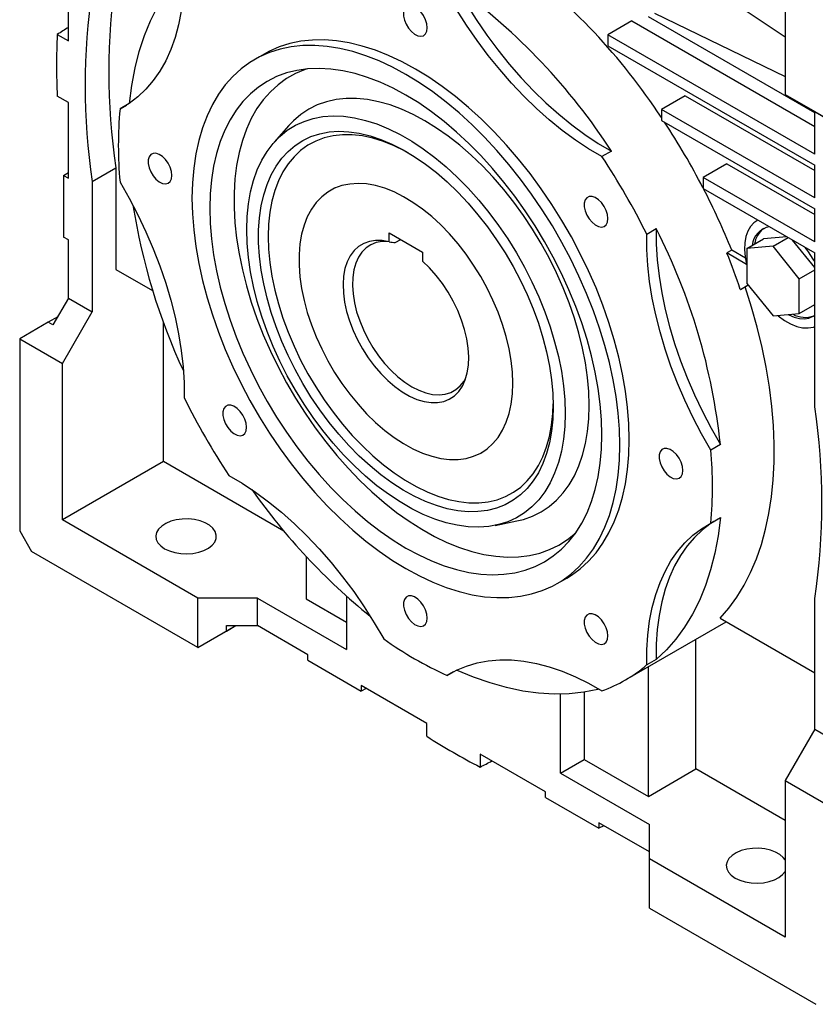
# Model space of a CAD drawing. Extents: x 68 to 3408, y -575 to 1834.
# Drawn here: x 2700 to 2937, y 313 to 606 of the extents above; entities that cross this region are included whole.
import ezdxf

# ---------------------------------------------------------------- set-up
doc = ezdxf.new("R2010")
doc.units = 0
doc.header["$MEASUREMENT"] = 0

msp = doc.modelspace()

# ---------------------------------------------------------------- linework, layer by layer
at = {"color": 7, "linetype": 'Continuous', "lineweight": -3}
for p, q in [((2928.08, 630.62), (2928.08, 584.08)), ((2889.26, 627.29), (2928.08, 601.16)), ((2714.88, 599.96), (2714.88, 622.45)), ((2936.92, 578.56), (2887.42, 607.14)), ((2889.26, 608.2), (2928.08, 589.39)), ((2882.47, 605.91), (2875.4, 601.83)), ((2882.47, 605.91), (2936.92, 574.48)), ((2711.55, 601.88), (2714.88, 599.96)), ((2875.4, 601.83), (2875.4, 598.56)), ((2936.92, 566.32), (2875.4, 601.83)), ((2875.4, 598.56), (2936.92, 563.05)), ((2773.13, 596.08), (2770.3, 594.44)), ((2714.88, 581.63), (2711.55, 583.55)), ((2898.38, 583.66), (2891.31, 579.58)), ((2898.38, 583.66), (2936.92, 561.42)), ((2928.08, 584.08), (2940.8, 576.73)), ((2928.08, 584.08), (2936.92, 578.97)), ((2714.88, 559.13), (2714.88, 581.63)), ((2730.24, 579.74), (2732.17, 580.85)), ((2891.31, 579.58), (2891.31, 576.32)), ((2936.92, 553.25), (2891.31, 579.58)), ((2936.92, 578.97), (2943.99, 574.89)), ((2936.92, 566.32), (2936.92, 578.97)), ((2780.46, 574.78), (2776.05, 569.81)), ((2891.31, 576.32), (2936.92, 549.99)), ((2876.44, 567.18), (2873.61, 565.55)), ((2910.75, 563.46), (2903.68, 559.37)), ((2910.75, 563.46), (2936.92, 548.35)), ((2936.92, 553.25), (2936.92, 563.05)), ((2713.47, 559.95), (2714.88, 560.85)), ((2713.47, 559.95), (2713.47, 541.61)), ((2713.47, 559.95), (2714.88, 559.13)), ((2721.96, 558.18), (2729.03, 562.26)), ((2729.03, 562.26), (2729.03, 532)), ((2721.96, 558.18), (2721.96, 519.35)), ((2903.68, 559.37), (2903.68, 556.11)), ((2936.92, 540.19), (2903.68, 559.37)), ((2794.21, 556.29), (2792.8, 555.47)), ((2903.68, 556.11), (2936.92, 536.92)), ((2936.92, 540.19), (2936.92, 549.99)), ((2919.98, 546.7), (2919.78, 546.59)), ((2810.34, 542.87), (2820.24, 537.16)), ((2810.34, 540.18), (2810.34, 542.87)), ((2886.92, 542.49), (2889.75, 544.13)), ((2714.88, 540.8), (2713.47, 541.61)), ((2714.88, 523.43), (2714.88, 540.8)), ((2812.11, 539.97), (2813.74, 540.91)), ((2916.76, 538.23), (2921.71, 541.08)), ((2928.63, 541.7), (2921.71, 541.08)), ((2924.54, 538.92), (2929, 541.49)), ((2936.92, 532.54), (2930.35, 540.71)), ((2820.24, 537.16), (2820.24, 534.46)), ((2912.22, 537.7), (2910.8, 536.89)), ((2916.66, 533.51), (2910.8, 536.89)), ((2916.3, 535.35), (2912.22, 537.7)), ((2924.54, 538.92), (2916.76, 538.23)), ((2916.76, 538.23), (2916.76, 527.86)), ((2932.32, 529.25), (2924.54, 538.92)), ((2936.92, 491.15), (2936.92, 536.92)), ((2729.03, 532), (2739.94, 525.7)), ((2932.32, 529.25), (2936.92, 531.9)), ((2914.79, 526.05), (2917.13, 527.4)), ((2916.21, 526.87), (2917.13, 527.4)), ((2916.76, 527.86), (2924.54, 518.18)), ((2932.32, 518.87), (2932.32, 529.25)), ((2914.79, 526.05), (2916.21, 526.87)), ((2714.88, 523.43), (2710.29, 515.47)), ((2714.88, 523.43), (2721.96, 519.35)), ((2932.32, 518.87), (2936.92, 521.53)), ((2713.12, 504.04), (2721.96, 519.35)), ((2924.54, 518.18), (2932.32, 518.87)), ((2708.87, 516.28), (2700.39, 511.38)), ((2711.7, 517.92), (2708.87, 516.28)), ((2710.29, 515.47), (2708.87, 516.28)), ((2743.17, 474.84), (2743.17, 516.19)), ((2700.39, 511.38), (2700.39, 454.23)), ((2700.39, 511.38), (2713.12, 504.04)), ((2713.12, 457.49), (2713.12, 504.04)), ((2837.79, 477.53), (2839.21, 478.34)), ((2908.84, 479.9), (2906.01, 478.26)), ((2743.17, 474.84), (2713.12, 457.49)), ((2778.98, 454.17), (2743.17, 474.84)), ((2753.42, 434.23), (2713.12, 457.49)), ((2841.84, 455.86), (2848.34, 457.19)), ((2906.01, 456.53), (2908.84, 458.16)), ((2700.39, 454.23), (2703.92, 448.1)), ((2753.42, 419.53), (2703.92, 448.1)), ((2785.59, 446.63), (2785.59, 434.02)), ((2860.29, 438.55), (2863.12, 440.19)), ((2753.42, 419.53), (2753.42, 434.23)), ((2771.1, 434.23), (2753.42, 434.23)), ((2771.1, 426.06), (2771.1, 434.23)), ((2771.1, 434.23), (2797.62, 418.92)), ((2785.59, 434.02), (2797.62, 427.08)), ((2797.62, 434.79), (2797.62, 418.92)), ((2936.92, 395.25), (2936.92, 434.08)), ((2908.76, 428.24), (2936.92, 411.99)), ((2753.42, 419.53), (2764.74, 426.06)), ((2761.91, 424.43), (2761.91, 426.06)), ((2761.91, 426.06), (2771.1, 426.06)), ((2761.91, 424.43), (2764.74, 426.06)), ((2786.14, 417.38), (2771.1, 426.06)), ((2880.62, 409.88), (2910.6, 427.18)), ((2753.42, 419.53), (2761.91, 424.43)), ((2901.56, 383.4), (2901.56, 421.97)), ((2786.14, 415.74), (2786.14, 417.38)), ((2889.75, 415.97), (2886.92, 414.34)), ((2786.14, 415.74), (2802.02, 406.58)), ((2887.42, 375.24), (2887.42, 413.8)), ((2829.48, 412.33), (2827.53, 411.21)), ((2821.5, 396.97), (2802.02, 408.21)), ((2802.02, 408.21), (2802.02, 406.58)), ((2803.51, 407.35), (2802.02, 406.58)), ((2861.26, 382.18), (2861.26, 405.66)), ((2868.33, 406.25), (2868.33, 386.26)), ((2821.5, 393.12), (2821.5, 396.97)), ((2936.92, 395.25), (2928.08, 379.94)), ((2936.92, 395.25), (2943.99, 391.17)), ((2856.85, 376.56), (2837.37, 387.8)), ((2837.37, 387.8), (2837.37, 383.96)), ((2861.26, 382.18), (2868.33, 386.26)), ((2868.33, 386.26), (2887.42, 375.24)), ((2861.26, 382.18), (2887.77, 366.87)), ((2887.42, 375.24), (2901.56, 383.4)), ((2928.08, 368.1), (2901.56, 383.4)), ((2928.08, 379.94), (2940.8, 372.59)), ((2928.08, 379.94), (2928.08, 333.4)), ((2856.85, 374.92), (2856.85, 376.56)), ((2856.85, 374.92), (2872.73, 365.76)), ((2887.77, 358.71), (2872.73, 367.39)), ((2872.73, 367.39), (2872.73, 365.76)), ((2874.22, 366.53), (2872.73, 365.76)), ((2887.77, 356.67), (2887.77, 366.87)), ((2887.77, 341.97), (2887.77, 356.67)), ((2928.08, 333.4), (2887.77, 356.67)), ((2887.77, 341.97), (2937.27, 313.4))]:
    msp.add_line(p, q, dxfattribs=at)
at = {"color": 7, "linetype": 'Continuous', "lineweight": -3, "flags": 128}
for points in [[(2749.32, 621.93), (2749.28, 617.39), (2748.99, 613.01), (2748.45, 608.81), (2747.66, 604.8), (2746.63, 600.99), (2745.35, 597.41), (2743.84, 594.07), (2742.1, 590.99), (2740.14, 588.16), (2737.96, 585.62), (2735.58, 583.36), (2733, 581.39), (2730.24, 579.74)], [(2733.06, 581.37), (2733.75, 586.76), (2734.71, 591.93), (2735.96, 596.87), (2737.49, 601.55), (2739.29, 605.97), (2741.36, 610.1), (2743.69, 613.94), (2746.27, 617.47), (2749.09, 620.68), (2749.34, 620.93)], [(2830.36, 615.82), (2833.18, 611), (2836.17, 606.3), (2839.32, 601.73), (2842.61, 597.31), (2846.04, 593.07), (2849.58, 589.01), (2853.23, 585.16), (2856.96, 581.53), (2860.77, 578.14), (2864.64, 574.99), (2868.55, 572.11), (2872.49, 569.5), (2876.44, 567.18)], [(2873.61, 565.55), (2869.66, 567.87), (2865.73, 570.48), (2861.82, 573.36), (2857.95, 576.5), (2854.14, 579.9), (2850.4, 583.53), (2846.75, 587.38), (2843.21, 591.43), (2839.78, 595.68), (2836.49, 600.09), (2833.34, 604.66), (2830.35, 609.37), (2827.53, 614.19)], [(2821.66, 603.87), (2821.53, 605.05), (2821.14, 606.29), (2820.53, 607.5), (2819.75, 608.6), (2818.84, 609.49), (2817.88, 610.12), (2816.94, 610.44), (2816.08, 610.42), (2815.38, 610.07), (2814.88, 609.41), (2814.62, 608.49), (2814.62, 607.38), (2814.88, 606.16), (2815.38, 604.92), (2816.08, 603.75), (2816.94, 602.75), (2817.88, 601.98), (2818.84, 601.5), (2819.75, 601.35), (2820.53, 601.53), (2821.14, 602.04), (2821.53, 602.84), (2821.66, 603.87)], [(2878.93, 479.76), (2878.81, 484.45), (2878.43, 489.26), (2877.81, 494.18), (2876.93, 499.19), (2875.82, 504.27), (2874.46, 509.39), (2872.88, 514.55), (2871.06, 519.71), (2869.03, 524.86), (2866.78, 529.97), (2864.33, 535.04), (2861.68, 540.02), (2858.86, 544.92), (2855.86, 549.71), (2852.7, 554.36), (2849.39, 558.86), (2845.95, 563.2), (2842.39, 567.35), (2838.72, 571.3), (2834.96, 575.04), (2831.12, 578.54), (2827.22, 581.8), (2823.27, 584.8), (2819.29, 587.54), (2815.29, 589.99), (2811.3, 592.15), (2807.32, 594.01), (2803.37, 595.57), (2799.47, 596.82), (2795.63, 597.74), (2791.87, 598.35), (2788.2, 598.64), (2784.63, 598.6), (2781.19, 598.23), (2777.89, 597.55), (2774.73, 596.54), (2771.73, 595.22), (2768.9, 593.59), (2766.26, 591.65), (2763.81, 589.42), (2761.56, 586.9), (2759.53, 584.1), (2757.71, 581.03), (2756.12, 577.71), (2754.77, 574.15), (2753.65, 570.36), (2752.78, 566.36), (2752.16, 562.16), (2751.78, 557.78), (2751.65, 553.24), (2751.78, 548.55), (2752.16, 543.74), (2752.78, 538.82), (2753.65, 533.81), (2754.77, 528.73), (2756.12, 523.6), (2757.71, 518.45), (2759.53, 513.29), (2761.56, 508.14), (2763.81, 503.03), (2766.26, 497.96), (2768.9, 492.97), (2771.73, 488.08), (2774.73, 483.29), (2777.89, 478.64), (2781.19, 474.14), (2784.63, 469.8), (2788.2, 465.65), (2791.87, 461.7), (2795.63, 457.96), (2799.47, 454.46), (2803.37, 451.2), (2807.32, 448.19), (2811.3, 445.46), (2815.29, 443.01), (2819.29, 440.85), (2823.27, 438.99), (2827.22, 437.43), (2831.12, 436.18), (2834.96, 435.25), (2838.72, 434.65), (2842.39, 434.36), (2845.95, 434.4), (2849.39, 434.77), (2852.7, 435.45), (2855.86, 436.46), (2858.86, 437.78), (2861.68, 439.41), (2864.33, 441.35), (2866.78, 443.58), (2869.03, 446.1), (2871.06, 448.9), (2872.88, 451.97), (2874.46, 455.29), (2875.82, 458.85), (2876.93, 462.64), (2877.81, 466.64), (2878.43, 470.84), (2878.81, 475.22), (2878.93, 479.76)], [(2881.76, 481.39), (2881.64, 486.08), (2881.26, 490.89), (2880.63, 495.81), (2879.76, 500.82), (2878.65, 505.9), (2877.29, 511.03), (2875.7, 516.18), (2873.89, 521.34), (2871.85, 526.49), (2869.61, 531.61), (2867.16, 536.67), (2864.51, 541.66), (2861.69, 546.55), (2858.69, 551.34), (2855.53, 555.99), (2852.22, 560.5), (2848.78, 564.83), (2845.22, 568.98), (2841.55, 572.94), (2837.79, 576.67), (2833.95, 580.18), (2830.05, 583.43), (2826.1, 586.44), (2822.12, 589.17), (2818.12, 591.62), (2814.13, 593.78), (2810.15, 595.65), (2806.2, 597.2), (2802.3, 598.45), (2798.46, 599.38), (2794.69, 599.98), (2791.03, 600.27), (2787.46, 600.23), (2784.02, 599.87), (2780.72, 599.18), (2777.56, 598.17), (2774.56, 596.85), (2773.13, 596.08)], [(2873.63, 482.82), (2873.5, 487.3), (2873.13, 491.9), (2872.51, 496.61), (2871.64, 501.41), (2870.53, 506.26), (2869.19, 511.17), (2867.61, 516.09), (2865.81, 521.02), (2863.8, 525.92), (2861.57, 530.79), (2859.15, 535.6), (2856.54, 540.32), (2853.76, 544.94), (2850.81, 549.44), (2847.7, 553.8), (2844.46, 558), (2841.09, 562.02), (2837.62, 565.85), (2834.04, 569.46), (2830.39, 572.85), (2826.67, 576), (2822.91, 578.89), (2819.11, 581.52), (2815.29, 583.86), (2811.48, 585.92), (2807.68, 587.68), (2803.91, 589.14), (2800.19, 590.28), (2796.54, 591.11), (2792.97, 591.62), (2789.49, 591.81), (2786.13, 591.68), (2782.88, 591.22), (2779.78, 590.44), (2776.83, 589.35), (2774.04, 587.95), (2771.43, 586.24), (2769.01, 584.23), (2766.79, 581.93), (2764.77, 579.35), (2762.97, 576.5), (2761.4, 573.39), (2760.05, 570.04), (2758.94, 566.46), (2758.08, 562.67), (2757.46, 558.68), (2757.08, 554.51), (2756.96, 550.18), (2757.08, 545.7), (2757.46, 541.1), (2758.08, 536.39), (2758.94, 531.59), (2760.05, 526.74), (2761.4, 521.83), (2762.97, 516.91), (2764.77, 511.98), (2766.79, 507.07), (2769.01, 502.21), (2771.43, 497.4), (2774.04, 492.68), (2776.83, 488.06), (2779.78, 483.56), (2782.88, 479.2), (2786.13, 475), (2789.49, 470.98), (2792.97, 467.15), (2796.54, 463.53), (2800.19, 460.15), (2803.91, 457), (2807.68, 454.11), (2811.48, 451.48), (2815.29, 449.13), (2819.11, 447.08), (2822.91, 445.32), (2826.67, 443.86), (2830.39, 442.71), (2834.04, 441.88), (2837.62, 441.37), (2841.09, 441.19), (2844.46, 441.32), (2847.7, 441.78), (2850.81, 442.55), (2853.76, 443.65), (2856.54, 445.05), (2859.15, 446.76), (2861.57, 448.77), (2863.8, 451.07), (2865.81, 453.65), (2867.61, 456.5), (2869.19, 459.61), (2870.53, 462.96), (2871.64, 466.53), (2872.51, 470.33), (2873.13, 474.32), (2873.5, 478.49), (2873.63, 482.82)], [(2785.96, 591.66), (2785.31, 591.44), (2782.47, 590.25), (2779.79, 588.76), (2777.29, 586.96), (2774.98, 584.87), (2772.87, 582.49), (2770.98, 579.84), (2769.3, 576.93), (2767.85, 573.77), (2766.63, 570.37), (2765.65, 566.75), (2764.9, 562.92), (2764.41, 558.9), (2764.16, 554.72), (2764.16, 550.38), (2764.41, 545.91), (2764.9, 541.32), (2765.65, 536.64), (2766.63, 531.88), (2767.85, 527.08), (2769.3, 522.24), (2770.98, 517.38), (2772.87, 512.54), (2774.98, 507.73), (2777.29, 502.98), (2779.79, 498.3), (2782.47, 493.71), (2785.31, 489.23), (2788.32, 484.89), (2791.46, 480.7), (2794.74, 476.68), (2798.13, 472.85), (2801.61, 469.23), (2805.19, 465.82), (2808.83, 462.66), (2812.53, 459.74), (2816.26, 457.08), (2820.01, 454.7), (2823.77, 452.6), (2827.51, 450.8), (2831.23, 449.3), (2834.9, 448.11), (2838.51, 447.23), (2842.04, 446.66), (2845.48, 446.42), (2848.82, 446.5), (2852.03, 446.89), (2855.1, 447.61), (2858.03, 448.64), (2860.79, 449.98), (2863.38, 451.63), (2865.71, 453.51)], [(2869.84, 491.54), (2869.72, 495.64), (2869.34, 499.86), (2868.72, 504.19), (2867.86, 508.59), (2866.76, 513.05), (2865.42, 517.54), (2863.86, 522.05), (2862.08, 526.54), (2860.09, 531), (2857.9, 535.41), (2855.52, 539.73), (2852.97, 543.95), (2850.25, 548.05), (2847.38, 552), (2844.38, 555.79), (2841.26, 559.4), (2838.04, 562.8), (2834.72, 565.98), (2831.34, 568.93), (2827.91, 571.63), (2824.44, 574.07), (2820.95, 576.22), (2817.46, 578.09), (2813.99, 579.67), (2810.56, 580.93), (2807.18, 581.89), (2803.86, 582.53), (2800.64, 582.85), (2797.52, 582.84), (2794.52, 582.52), (2791.65, 581.88), (2788.93, 580.92), (2786.38, 579.64), (2784, 578.07), (2781.81, 576.19), (2780.46, 574.78)], [(2862.67, 489.15), (2862.54, 485.23), (2862.16, 481.48), (2861.54, 477.91), (2860.66, 474.55), (2859.54, 471.41), (2858.19, 468.51), (2856.61, 465.87), (2854.8, 463.5), (2852.79, 461.42), (2850.58, 459.62), (2848.18, 458.13), (2845.6, 456.95), (2842.86, 456.09), (2839.97, 455.55), (2836.96, 455.34), (2833.82, 455.45), (2830.59, 455.89), (2827.28, 456.65), (2823.9, 457.73), (2820.47, 459.13), (2817.02, 460.83), (2813.56, 462.83), (2810.11, 465.11), (2806.69, 467.67), (2803.31, 470.49), (2800, 473.55), (2796.76, 476.85), (2793.63, 480.35), (2790.61, 484.05), (2787.73, 487.92), (2784.99, 491.94), (2782.41, 496.1), (2780.01, 500.36), (2777.8, 504.71), (2775.78, 509.12), (2773.98, 513.57), (2772.4, 518.04), (2771.04, 522.5), (2769.93, 526.93), (2769.05, 531.3), (2768.42, 535.59), (2768.04, 539.78), (2767.92, 543.85), (2768.04, 547.77), (2768.42, 551.52), (2769.05, 555.09), (2769.93, 558.45), (2771.04, 561.59), (2772.4, 564.48), (2773.98, 567.12), (2775.78, 569.5), (2777.8, 571.58), (2780.01, 573.38), (2782.41, 574.87), (2784.99, 576.05), (2787.73, 576.91), (2790.61, 577.45), (2793.63, 577.66), (2796.76, 577.55), (2800, 577.11), (2803.31, 576.35), (2806.69, 575.27), (2810.11, 573.87), (2813.56, 572.17), (2817.02, 570.17), (2820.47, 567.89), (2823.9, 565.33), (2827.28, 562.51), (2830.59, 559.45), (2833.82, 556.15), (2836.96, 552.65), (2839.97, 548.95), (2842.86, 545.08), (2845.6, 541.06), (2848.18, 536.9), (2850.58, 532.64), (2852.79, 528.29), (2854.8, 523.88), (2856.61, 519.42), (2858.19, 514.96), (2859.54, 510.5), (2860.66, 506.07), (2861.54, 501.7), (2862.16, 497.41), (2862.54, 493.22), (2862.67, 489.15)], [(2859.13, 491.19), (2859.01, 487.43), (2858.63, 483.84), (2858.01, 480.44), (2857.14, 477.25), (2856.03, 474.27), (2854.69, 471.54), (2853.12, 469.07), (2851.34, 466.87), (2849.35, 464.96), (2847.16, 463.34), (2844.79, 462.02), (2842.26, 461.01), (2839.56, 460.33), (2836.73, 459.96), (2833.78, 459.92), (2830.72, 460.21), (2827.57, 460.81), (2824.35, 461.74), (2821.08, 462.97), (2817.78, 464.52), (2814.46, 466.36), (2811.15, 468.49), (2807.86, 470.9), (2804.62, 473.56), (2801.43, 476.47), (2798.32, 479.62), (2795.32, 482.97), (2792.42, 486.51), (2789.66, 490.23), (2787.04, 494.1), (2784.59, 498.09), (2782.31, 502.19), (2780.22, 506.37), (2778.33, 510.61), (2776.65, 514.89), (2775.2, 519.17), (2773.97, 523.44), (2772.98, 527.67), (2772.24, 531.83), (2771.73, 535.91), (2771.48, 539.87), (2771.48, 543.71), (2771.73, 547.38), (2772.24, 550.88), (2772.98, 554.18), (2773.97, 557.27), (2775.2, 560.12), (2776.65, 562.72), (2778.33, 565.06), (2780.22, 567.12), (2782.31, 568.89), (2784.59, 570.36), (2787.04, 571.52), (2789.66, 572.37), (2792.42, 572.89), (2795.32, 573.1), (2798.32, 572.97), (2801.43, 572.53), (2804.62, 571.76), (2807.86, 570.68), (2811.15, 569.29), (2814.46, 567.59), (2817.78, 565.61), (2821.08, 563.34), (2824.35, 560.8), (2827.57, 558.01), (2830.72, 554.98), (2833.78, 551.73), (2836.73, 548.28), (2839.56, 544.65), (2842.26, 540.85), (2844.79, 536.92), (2847.16, 532.87), (2849.35, 528.73), (2851.34, 524.51), (2853.12, 520.25), (2854.69, 515.97), (2856.03, 511.69), (2857.14, 507.44), (2858.01, 503.24), (2858.63, 499.12), (2859.01, 495.09), (2859.13, 491.19)], [(2816.01, 566.7), (2815.08, 567.21), (2811.84, 568.79), (2808.63, 570.08), (2805.47, 571.05), (2802.37, 571.7), (2799.35, 572.04), (2796.44, 572.06), (2793.65, 571.75), (2790.99, 571.13), (2788.48, 570.19), (2786.14, 568.94), (2783.98, 567.38), (2782.01, 565.53), (2780.24, 563.4), (2778.69, 561), (2777.36, 558.35), (2776.26, 555.45), (2775.4, 552.33), (2774.78, 549), (2774.41, 545.49), (2774.28, 541.81), (2774.41, 537.99), (2774.78, 534.04), (2775.4, 530), (2776.26, 525.88), (2777.36, 521.72), (2778.69, 517.53), (2780.24, 513.33), (2782.01, 509.16), (2783.98, 505.04), (2786.14, 500.99), (2788.48, 497.04), (2790.99, 493.2), (2793.65, 489.51), (2796.44, 485.98), (2799.35, 482.63), (2802.37, 479.49), (2805.47, 476.56), (2808.63, 473.88), (2811.84, 471.46), (2815.08, 469.3), (2818.33, 467.42), (2821.57, 465.84), (2824.79, 464.56), (2827.95, 463.58), (2831.05, 462.93), (2834.06, 462.59), (2836.98, 462.57), (2839.77, 462.88), (2842.43, 463.5), (2844.93, 464.44), (2847.28, 465.7), (2849.44, 467.25), (2851.41, 469.1), (2853.18, 471.23), (2854.73, 473.63), (2856.06, 476.28), (2857.16, 479.18), (2858.02, 482.3), (2858.64, 485.63), (2859.01, 489.14), (2859.13, 492.02)], [(2745.64, 559.97), (2745.51, 561.15), (2745.13, 562.39), (2744.52, 563.6), (2743.73, 564.7), (2742.83, 565.6), (2741.87, 566.23), (2740.92, 566.54), (2740.07, 566.53), (2739.37, 566.17), (2738.86, 565.51), (2738.61, 564.59), (2738.61, 563.48), (2738.86, 562.26), (2739.37, 561.02), (2740.07, 559.86), (2740.92, 558.85), (2741.87, 558.08), (2742.83, 557.6), (2743.73, 557.45), (2744.52, 557.64), (2745.13, 558.15), (2745.51, 558.95), (2745.64, 559.97)], [(2730.24, 558), (2733, 553.15), (2735.58, 548.21), (2737.96, 543.2), (2740.14, 538.14), (2742.1, 533.05), (2743.84, 527.95), (2745.35, 522.87), (2746.63, 517.82), (2747.66, 512.82), (2748.45, 507.9), (2748.99, 503.07), (2749.28, 498.35), (2749.32, 493.77)], [(2847.11, 498.13), (2846.99, 501.45), (2846.62, 504.89), (2846, 508.41), (2845.14, 512.01), (2844.05, 515.63), (2842.73, 519.27), (2841.2, 522.88), (2839.47, 526.44), (2837.54, 529.92), (2835.45, 533.3), (2833.19, 536.55), (2830.79, 539.64), (2828.28, 542.55), (2825.66, 545.25), (2822.96, 547.73), (2820.2, 549.97), (2817.4, 551.94), (2814.59, 553.64), (2811.78, 555.05), (2809, 556.15), (2806.27, 556.94), (2803.61, 557.42), (2801.04, 557.58), (2798.58, 557.41), (2796.25, 556.93), (2794.07, 556.13), (2792.06, 555.02), (2790.23, 553.61), (2788.59, 551.9), (2787.17, 549.92), (2785.96, 547.68), (2784.99, 545.19), (2784.25, 542.48), (2783.75, 539.57), (2783.5, 536.48), (2783.5, 533.23), (2783.75, 529.84), (2784.25, 526.36), (2784.99, 522.79), (2785.96, 519.18), (2787.17, 515.55), (2788.59, 511.92), (2790.23, 508.33), (2792.06, 504.81), (2794.07, 501.37), (2796.25, 498.06), (2798.58, 494.88), (2801.04, 491.88), (2803.61, 489.07), (2806.27, 486.47), (2809, 484.11), (2811.78, 482.01), (2814.59, 480.17), (2817.4, 478.62), (2820.2, 477.36), (2822.96, 476.41), (2825.66, 475.78), (2828.28, 475.46), (2830.79, 475.46), (2833.19, 475.79), (2835.45, 476.43), (2837.54, 477.39), (2839.47, 478.65), (2841.2, 480.21), (2842.73, 482.05), (2844.05, 484.17), (2845.14, 486.53), (2846, 489.13), (2846.62, 491.95), (2846.99, 494.95), (2847.11, 498.13)], [(2875.41, 547.13), (2875.28, 548.31), (2874.89, 549.55), (2874.28, 550.76), (2873.5, 551.86), (2872.59, 552.75), (2871.63, 553.38), (2870.69, 553.7), (2869.83, 553.68), (2869.13, 553.33), (2868.63, 552.67), (2868.37, 551.75), (2868.37, 550.64), (2868.63, 549.42), (2869.13, 548.18), (2869.83, 547.01), (2870.69, 546.01), (2871.63, 545.24), (2872.59, 544.76), (2873.5, 544.61), (2874.28, 544.79), (2874.89, 545.31), (2875.28, 546.1), (2875.41, 547.13)], [(2919.98, 546.7), (2918.81, 545.89), (2917.8, 544.77), (2917.01, 543.39), (2916.45, 541.76), (2916.13, 539.91), (2916.06, 537.9), (2916.24, 535.75), (2916.66, 533.51)], [(2906.01, 478.26), (2903.24, 483.12), (2900.66, 488.06), (2898.28, 493.07), (2896.1, 498.13), (2894.14, 503.22), (2892.4, 508.31), (2890.89, 513.4), (2889.61, 518.45), (2888.58, 523.45), (2887.79, 528.37), (2887.25, 533.2), (2886.96, 537.91), (2886.92, 542.49)], [(2889.75, 544.13), (2889.79, 539.54), (2890.08, 534.83), (2890.62, 530), (2891.41, 525.08), (2892.44, 520.08), (2893.72, 515.03), (2895.23, 509.95), (2896.97, 504.85), (2898.93, 499.76), (2901.11, 494.7), (2903.49, 489.69), (2906.07, 484.75), (2908.84, 479.9)], [(2810.34, 540.18), (2808.27, 540.57), (2806.29, 540.62), (2804.43, 540.35), (2802.73, 539.74), (2801.19, 538.82), (2799.85, 537.59), (2798.72, 536.07), (2797.82, 534.28), (2797.16, 532.25), (2796.75, 530), (2796.6, 527.57), (2796.7, 524.98), (2797.05, 522.28), (2797.66, 519.49), (2798.51, 516.67), (2799.59, 513.84), (2800.89, 511.05), (2802.38, 508.34), (2804.05, 505.74), (2805.88, 503.28), (2807.83, 501.01), (2809.89, 498.95), (2812.02, 497.13), (2814.2, 495.58), (2816.39, 494.31), (2818.57, 493.35), (2820.7, 492.71), (2822.76, 492.39), (2824.71, 492.41), (2826.54, 492.76), (2828.21, 493.43), (2829.7, 494.42), (2831, 495.71), (2832.08, 497.29), (2832.93, 499.14), (2833.53, 501.22), (2833.89, 503.51), (2833.99, 505.98), (2833.83, 508.59), (2833.42, 511.32), (2832.76, 514.11), (2831.86, 516.94), (2830.73, 519.76), (2829.39, 522.54), (2827.86, 525.23), (2826.15, 527.81), (2824.3, 530.22), (2822.32, 532.45), (2820.24, 534.46)], [(2809.72, 540.33), (2808.25, 540.3), (2806.49, 539.98), (2804.88, 539.35), (2803.45, 538.4), (2802.2, 537.16), (2801.17, 535.64), (2800.36, 533.86), (2799.79, 531.85), (2799.47, 529.64), (2799.39, 527.26), (2799.56, 524.74), (2799.98, 522.11), (2800.64, 519.42), (2801.54, 516.71), (2802.65, 514.01), (2803.97, 511.35), (2805.48, 508.78), (2807.15, 506.34), (2808.96, 504.06), (2810.88, 501.96), (2812.89, 500.09), (2814.96, 498.46), (2817.06, 497.11), (2819.16, 496.04), (2821.23, 495.27), (2823.24, 494.83), (2825.17, 494.7), (2826.97, 494.9), (2828.64, 495.41), (2830.15, 496.24), (2831.47, 497.37), (2832.58, 498.79), (2833.14, 499.75)], [(2908.76, 428.24), (2911.36, 431.25), (2913.74, 434.53), (2915.91, 438.08), (2917.86, 441.88), (2919.58, 445.93), (2921.06, 450.2), (2922.31, 454.7), (2923.31, 459.41), (2924.07, 464.31), (2924.59, 469.4), (2924.85, 474.65), (2924.87, 480.05), (2924.64, 485.59), (2924.16, 491.26), (2923.44, 497.02), (2922.47, 502.88), (2921.25, 508.81), (2919.8, 514.8), (2918.12, 520.82), (2916.21, 526.87)], [(2929.08, 518.58), (2929.19, 518.53), (2930.8, 517.81), (2932.37, 517.4), (2933.85, 517.31), (2935.21, 517.55), (2936.43, 518.09), (2936.92, 518.44)], [(2925.95, 518.31), (2926.08, 518.2), (2927.9, 516.85), (2929.74, 515.79), (2931.55, 515.06), (2933.31, 514.65), (2934.98, 514.58), (2936.52, 514.86), (2936.92, 515)], [(2767.91, 485.05), (2767.78, 486.23), (2767.39, 487.47), (2766.78, 488.68), (2766, 489.78), (2765.09, 490.67), (2764.13, 491.31), (2763.19, 491.62), (2762.33, 491.61), (2761.63, 491.25), (2761.13, 490.59), (2760.87, 489.67), (2760.87, 488.56), (2761.13, 487.34), (2761.63, 486.1), (2762.33, 484.93), (2763.19, 483.93), (2764.13, 483.16), (2765.09, 482.68), (2766, 482.53), (2766.78, 482.72), (2767.39, 483.23), (2767.78, 484.03), (2767.91, 485.05)], [(2848.34, 457.19), (2850.25, 457.65), (2852.97, 458.61), (2855.52, 459.88), (2857.9, 461.46), (2860.09, 463.34), (2862.08, 465.5), (2863.86, 467.93), (2865.42, 470.64), (2866.76, 473.59), (2867.86, 476.78), (2868.72, 480.18), (2869.34, 483.79), (2869.72, 487.58), (2869.84, 491.54)], [(2863.12, 440.19), (2864.51, 441.04), (2867.16, 442.98), (2869.61, 445.21), (2871.85, 447.74), (2873.89, 450.53), (2875.7, 453.6), (2877.29, 456.92), (2878.65, 460.48), (2879.76, 464.27), (2880.63, 468.27), (2881.26, 472.47), (2881.64, 476.85), (2881.76, 481.39)], [(2897.67, 472.21), (2897.54, 473.39), (2897.16, 474.63), (2896.55, 475.84), (2895.76, 476.94), (2894.85, 477.83), (2893.89, 478.46), (2892.95, 478.78), (2892.1, 478.76), (2891.39, 478.41), (2890.89, 477.75), (2890.63, 476.83), (2890.63, 475.72), (2890.89, 474.5), (2891.39, 473.26), (2892.1, 472.09), (2892.95, 471.09), (2893.89, 470.32), (2894.85, 469.84), (2895.76, 469.69), (2896.55, 469.87), (2897.16, 470.38), (2897.54, 471.18), (2897.67, 472.21)], [(2762.63, 470.72), (2766.58, 468.39), (2770.52, 465.79), (2774.43, 462.9), (2778.3, 459.76), (2782.11, 456.37), (2785.84, 452.74), (2789.49, 448.89), (2793.03, 444.83), (2796.46, 440.59), (2799.75, 436.17), (2802.9, 431.6), (2805.89, 426.9), (2808.71, 422.08)], [(2743.52, 448.92), (2744.93, 448.26), (2746.55, 447.77), (2748.3, 447.48), (2750.11, 447.4), (2751.92, 447.53), (2753.64, 447.87), (2755.21, 448.41), (2756.56, 449.11), (2757.64, 449.96), (2758.4, 450.91), (2758.81, 451.94), (2758.86, 452.99), (2758.54, 454.02), (2757.86, 455), (2756.86, 455.88), (2755.57, 456.62), (2754.05, 457.2), (2752.36, 457.59), (2750.57, 457.78), (2748.75, 457.75), (2746.97, 457.51), (2745.32, 457.07), (2743.85, 456.45), (2742.63, 455.67), (2741.71, 454.76), (2741.12, 453.77), (2740.89, 452.73), (2741.03, 451.68), (2741.53, 450.67), (2742.37, 449.74), (2743.52, 448.92)], [(2908.84, 458.16), (2908.15, 452.77), (2907.19, 447.6), (2905.94, 442.66), (2904.41, 437.98), (2902.61, 433.56), (2900.54, 429.43), (2898.22, 425.59), (2895.63, 422.06), (2892.81, 418.85), (2889.75, 415.97)], [(2906.91, 457.05), (2906.07, 456.5), (2903.49, 454.54), (2901.11, 452.28), (2898.93, 449.73), (2896.97, 446.91), (2895.23, 443.82), (2893.72, 440.48), (2892.44, 436.9), (2891.41, 433.1), (2890.62, 429.09), (2890.08, 424.89), (2889.79, 420.51), (2889.75, 415.97)], [(2886.92, 414.34), (2886.96, 418.87), (2887.25, 423.25), (2887.79, 427.46), (2888.58, 431.47), (2889.61, 435.27), (2890.89, 438.85), (2892.4, 442.19), (2894.14, 445.28), (2896.1, 448.1), (2898.28, 450.65), (2900.66, 452.91), (2903.24, 454.87), (2906.01, 456.53)], [(2821.66, 428.31), (2821.53, 429.49), (2821.14, 430.73), (2820.53, 431.94), (2819.75, 433.04), (2818.84, 433.94), (2817.88, 434.57), (2816.94, 434.88), (2816.08, 434.87), (2815.38, 434.51), (2814.88, 433.85), (2814.62, 432.93), (2814.62, 431.82), (2814.88, 430.6), (2815.38, 429.36), (2816.08, 428.2), (2816.94, 427.19), (2817.88, 426.42), (2818.84, 425.94), (2819.75, 425.79), (2820.53, 425.98), (2821.14, 426.49), (2821.53, 427.29), (2821.66, 428.31)], [(2875.41, 422.99), (2875.28, 424.17), (2874.89, 425.41), (2874.28, 426.62), (2873.5, 427.72), (2872.59, 428.62), (2871.63, 429.25), (2870.69, 429.56), (2869.83, 429.55), (2869.13, 429.19), (2868.63, 428.53), (2868.37, 427.61), (2868.37, 426.5), (2868.63, 425.28), (2869.13, 424.04), (2869.83, 422.88), (2870.69, 421.87), (2871.63, 421.1), (2872.59, 420.62), (2873.5, 420.47), (2874.28, 420.66), (2874.89, 421.17), (2875.28, 421.97), (2875.41, 422.99)], [(2827.53, 411.21), (2830.35, 412.78), (2833.34, 414.03), (2836.49, 414.96), (2839.78, 415.58), (2843.21, 415.87), (2846.75, 415.83), (2850.4, 415.47), (2854.14, 414.78), (2857.95, 413.78), (2861.82, 412.46), (2865.73, 410.82), (2869.66, 408.89), (2873.61, 406.65)], [(2872.76, 407.16), (2872.42, 407.07), (2868.22, 406.23), (2863.88, 405.76), (2859.39, 405.66), (2854.77, 405.94), (2850.05, 406.59), (2845.23, 407.61), (2840.33, 408.99), (2835.37, 410.74), (2830.36, 412.84)], [(2928.08, 356.36), (2927.57, 357.03), (2926.57, 357.91), (2925.28, 358.65), (2923.76, 359.23), (2922.07, 359.62), (2920.27, 359.81), (2918.45, 359.78), (2916.68, 359.54), (2915.03, 359.1), (2913.56, 358.48), (2912.34, 357.7), (2911.41, 356.8), (2910.82, 355.8), (2910.59, 354.76), (2910.73, 353.71), (2911.23, 352.7), (2912.08, 351.77), (2913.23, 350.95), (2913.23, 350.95)], [(2913.23, 350.95), (2914.64, 350.29), (2916.25, 349.8), (2918, 349.51), (2919.82, 349.43), (2921.63, 349.57), (2923.35, 349.91), (2924.92, 350.44), (2926.27, 351.14), (2927.35, 351.99), (2928.08, 352.89)]]:
    msp.add_lwpolyline(points, dxfattribs=at)
at = {"color": 7, "linetype": 'Continuous', "lineweight": -3}
for centre, radius, start, end in [((2738.43, 476.97), 182.8, 33.248, 53.5198), ((2919.49, 590.79), 192.59, 171.4804, 188.5196), ((2912.42, 586.71), 192.59, 171.4804, 188.5196), ((2723.07, 468.04), 182.62, 32.8802, 54.0208), ((2915.89, 592.71), 204.54, 177.4313, 182.5687), ((2847.43, 568.87), 117.7, 174.7018, 185.2982), ((2711.88, 456.8), 216.07, 27.4195, 33.4078), ((2693.55, 446.22), 216.02, 26.4675, 33.5325), ((2716.27, 459.01), 211.16, 21.8805, 27.3502), ((2917.51, 580.05), 185.7, 188.9521, 204.9191), ((2727.19, 460.87), 182.64, 5.9807, 27.1195), ((2924.41, 538.64), 6.1, 98.6461, 175.3865), ((2925.9, 538.74), 6.9, 128.0223, 173.3434), ((2726.23, 462.83), 198.87, 18.5343, 21.8616), ((2914.06, 522.5), 25.66, 27.0498, 38.7501), ((2933.98, 524.93), 7.2, 239.8239, 291.5677), ((2942.7, 590.05), 216.02, 206.4675, 213.5325), ((2746.45, 462.62), 192.59, 351.4804, 8.5196), ((2788.81, 467.4), 117.7, 354.7018, 5.2982), ((2922.08, 573.82), 186.56, 215.1184, 231.0111), ((2876.7, 518.12), 117.67, 234.7036, 245.3018), ((2859.64, 446.2), 41.95, 289.4489, 310.5619), ((2931.57, 565.46), 204.49, 237.4336, 242.5718)]:
    msp.add_arc(centre, radius, start, end, dxfattribs=at)
for centre, major_axis, ratio, start_param, end_param in [((2713.32, 416.81), (2930.66, 1864.79), 0.045241, 1.541482, 1.542618), ((2677.96, 478.05), (3080.44, 1605.36), 0.045248, 4.740571, 4.741707)]:
    msp.add_ellipse(centre, major_axis=major_axis, ratio=ratio, start_param=start_param, end_param=end_param, dxfattribs=at)
msp.add_open_spline([(2810.34, 540.18), (2810.64, 540.14), (2811.23, 540.08), (2811.82, 540.01), (2812.11, 539.97)], degree=3, knots=[0, 0, 0, 0, 0.5021295, 1, 1, 1, 1], dxfattribs=at)

doc.saveas('drawing.dxf')
